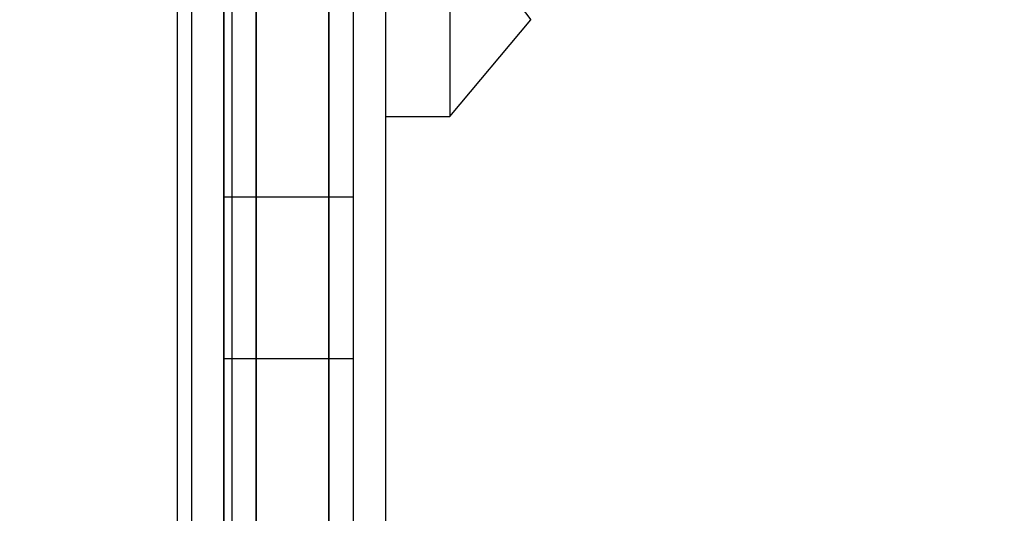
# Model space of a CAD drawing. Units: millimetres. Extents: x 19017 to 24409, y 35684 to 42985.
# Drawn here: x 22503 to 22534, y 37234 to 37249 of the extents above; entities that cross this region are included whole.
import ezdxf

# ---------------------------------------------------------------- set-up
doc = ezdxf.new("R2010")
doc.units = ezdxf.units.MM
doc.header["$LTSCALE"] = 200
doc.layers.add('OTWORY_MONTAŻOWE', color=1, linetype='Continuous')

msp = doc.modelspace()

# ---------------------------------------------------------------- linework, layer by layer
at = {"color": 7, "linetype": 'Continuous', "lineweight": 25}
for p, q in [((22510.756, 37283.45), (22510.756, 37218.95)), ((22514.756, 37283.45), (22514.756, 37218.95)), ((22508.757, 37203.808), (22508.757, 37279.092)), ((22509.756, 37204.45), (22509.756, 37278.45)), ((22510.006, 37204.45), (22510.006, 37278.45)), ((22513.006, 37278.45), (22513.006, 37204.45)), ((22510.756, 37210.45), (22510.756, 37272.45)), ((22509.756, 37267.95), (22509.756, 37214.95)), ((22513.756, 37267.95), (22513.756, 37214.95)), ((22514.756, 37266.448), (22514.756, 37246.453)), ((22516.756, 37266.448), (22516.756, 37246.453)), ((22508.306, 37265.439), (22508.306, 37217.461)), ((22513.756, 37258.296), (22513.756, 37224.604)), ((22513.756, 37256.3), (22513.756, 37226.6)), ((22510.756, 37218.95), (22510.756, 37253.95)), ((22514.756, 37253.95), (22514.756, 37218.95)), ((22516.256, 37253.45), (22519.256, 37249.45)), ((22516.756, 37246.45), (22519.256, 37249.45)), ((22514.756, 37246.45), (22516.756, 37246.45)), ((22513.756, 37243.95), (22509.756, 37243.95)), ((22509.756, 37243.95), (22509.756, 37238.95)), ((22513.756, 37243.95), (22513.756, 37238.95)), ((22509.756, 37238.95), (22513.756, 37238.95))]:
    msp.add_line(p, q, dxfattribs=at)
for points, knots in [([(22513.006, 37204.45), (22513.006, 37208.546), (22513.006, 37216.734), (22513.006, 37229.083), (22513.006, 37241.45), (22513.006, 37253.818), (22513.006, 37266.167), (22513.006, 37274.354), (22513.006, 37278.45)], [0, 0, 0, 0, 0.166717, 0.333279, 0.5, 0.666717, 0.833279, 1, 1, 1, 1]), ([(22510.006, 37216.48), (22510.006, 37220.636), (22510.006, 37228.947), (22510.006, 37241.45), (22510.006, 37253.953), (22510.006, 37262.265), (22510.006, 37266.421)], [0, 0, 0, 0, 0.249997, 0.5, 0.749997, 1, 1, 1, 1]), ([(22508.306, 37265.439), (22505.81, 37263.998), (22500.816, 37261.115), (22493.273, 37256.76), (22485.696, 37252.385), (22480.624, 37249.457), (22478.088, 37247.992)], [0, 0, 0, 0, 0.249427, 0.499082, 0.749426, 1, 1, 1, 1]), ([(22478.088, 37234.908), (22480.613, 37233.45), (22485.666, 37230.533), (22493.231, 37226.165), (22500.786, 37221.803), (22505.799, 37218.909), (22508.306, 37217.461)], [0, 0, 0, 0, 0.249427, 0.499082, 0.749426, 1, 1, 1, 1])]:
    msp.add_open_spline(points, degree=3, knots=knots, dxfattribs=at)
at = {"layer": 'OTWORY_MONTAŻOWE'}
msp.add_circle((22464.756, 37241.45), 200, dxfattribs=at)

doc.saveas('drawing.dxf')
